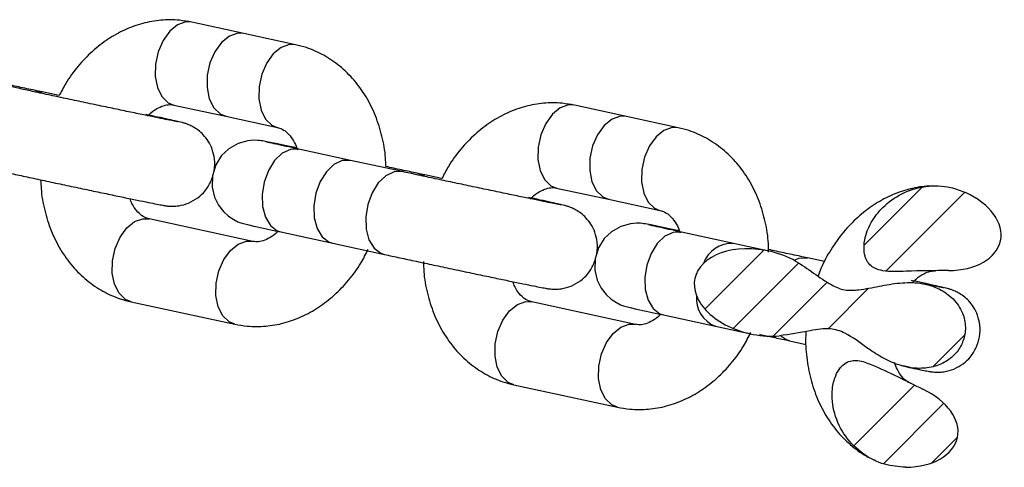
# Model space of a CAD drawing. Units: millimetres. Extents: x 486 to 23499, y 460 to 19283.
# Drawn here: x 17778 to 17871, y 12309 to 12351 of the extents above; entities that cross this region are included whole.
import ezdxf

# ---------------------------------------------------------------- set-up
doc = ezdxf.new("R2010")
doc.units = ezdxf.units.MM
doc.layers.add('OBRYS', color=7, linetype='Continuous', lineweight=35)
pattern_1 = [(45, (-1269.473, 14010.291), (-13.470385, 13.470384), []), (45, (-1264.983, 14010.291), (-13.470385, 13.470384), []), (45, (-1260.493, 14010.291), (-13.470385, 13.470384), []), (45, (-1256.003, 14010.291), (-13.470385, 13.470384), [])]

msp = doc.modelspace()

# ---------------------------------------------------------------- hatches: boundary and pattern name
at = {"layer": 'OBRYS', "linetype": 'Continuous', "lineweight": 18}
h = msp.add_hatch(dxfattribs=at)
h.set_pattern_fill('DIN 201 OCEL A OCELOVÁ LITINA', color=256, style=0, pattern_type=2)
h.set_pattern_definition(pattern_1)
edge = h.paths.add_edge_path(flags=0)
edge.add_ellipse((17864.438, 12331.931), major_axis=(-6.122, 1.328), ratio=0.638555, start_angle=109.32101, end_angle=250.67899)
edge.add_spline(control_points=[(17867.264, 12335.181), (17866.819, 12335.387), (17866.347, 12335.544), (17865.867, 12335.647), (17865.091, 12335.814), (17864.274, 12335.843), (17863.488, 12335.737), (17862.713, 12335.633), (17861.945, 12335.395), (17861.247, 12335.044), (17860.596, 12334.717), (17859.988, 12334.283), (17859.47, 12333.77), (17859.042, 12333.347), (17858.667, 12332.862), (17858.371, 12332.338), (17858.086, 12331.831), (17857.867, 12331.275), (17857.758, 12330.704), (17857.686, 12330.324), (17857.659, 12329.929), (17857.708, 12329.546), (17857.74, 12329.296), (17857.804, 12329.047), (17857.913, 12328.821), (17857.996, 12328.649), (17858.107, 12328.487), (17858.241, 12328.351), (17858.376, 12328.216), (17858.536, 12328.104), (17858.707, 12328.02), (17858.94, 12327.906), (17859.197, 12327.837), (17859.453, 12327.794), (17860.18, 12327.673), (17860.927, 12327.716), (17861.664, 12327.74), (17862.996, 12327.783), (17864.33, 12327.794), (17865.663, 12327.803)], knot_values=[0, 0, 0, 0, 0.001472, 0.001472, 0.001472, 0.003876, 0.003876, 0.003876, 0.006241, 0.006241, 0.006241, 0.008441, 0.008441, 0.008441, 0.010252, 0.010252, 0.010252, 0.012007, 0.012007, 0.012007, 0.013168, 0.013168, 0.013168, 0.01392, 0.01392, 0.01392, 0.014491, 0.014491, 0.014491, 0.01506, 0.01506, 0.01506, 0.015837, 0.015837, 0.015837, 0.018045, 0.018045, 0.018045, 0.022033, 0.022033, 0.022033, 0.022033], weights=[1, 1, 1, 1, 1, 1, 1, 1, 1, 1, 1, 1, 1, 1, 1, 1, 1, 1, 1, 1, 1, 1, 1, 1, 1, 1, 1, 1, 1, 1, 1, 1, 1, 1, 1, 1, 1, 1, 1, 1], degree=3, periodic=0)
h = msp.add_hatch(dxfattribs=at)
h.set_pattern_fill('DIN 201 OCEL A OCELOVÁ LITINA', color=256, style=0, pattern_type=2)
h.set_pattern_definition(pattern_1)
edge = h.paths.add_edge_path(flags=0)
edge.add_ellipse((17847.852, 12325.737), major_axis=(-6.122, 1.328), ratio=0.638555, start_angle=244.72404, end_angle=337.12618)
edge.add_ellipse((17847.852, 12325.737), major_axis=(-6.122, 1.328), ratio=0.638555, start_angle=337.12618, end_angle=382.87382)
edge.add_ellipse((17847.852, 12325.737), major_axis=(-6.122, 1.328), ratio=0.638555, start_angle=22.87382, end_angle=115.27596)
edge.add_spline(control_points=[(17849.698, 12321.635), (17850.683, 12321.713), (17851.652, 12321.935), (17852.621, 12322.125), (17853.243, 12322.247), (17853.883, 12322.358), (17854.514, 12322.304), (17854.989, 12322.263), (17855.459, 12322.111), (17855.883, 12321.894), (17856.617, 12321.518), (17857.267, 12320.997), (17857.942, 12320.525), (17858.848, 12319.892), (17859.811, 12319.304), (17860.856, 12318.946), (17861.52, 12318.718), (17862.228, 12318.58), (17862.931, 12318.577), (17863.415, 12318.575), (17863.906, 12318.638), (17864.37, 12318.774), (17864.789, 12318.896), (17865.195, 12319.08), (17865.558, 12319.321), (17865.898, 12319.548), (17866.209, 12319.83), (17866.462, 12320.151), (17866.711, 12320.466), (17866.912, 12320.827), (17867.045, 12321.206), (17867.183, 12321.599), (17867.252, 12322.022), (17867.248, 12322.439), (17867.242, 12322.899), (17867.146, 12323.366), (17866.972, 12323.792), (17866.772, 12324.286), (17866.461, 12324.745), (17866.087, 12325.124), (17865.715, 12325.502), (17865.269, 12325.815), (17864.794, 12326.05), (17864.233, 12326.329), (17863.618, 12326.509), (17862.999, 12326.603), (17861.068, 12326.895), (17859.109, 12326.242), (17857.172, 12325.993), (17856.739, 12325.938), (17856.293, 12325.921), (17855.863, 12325.994), (17855.433, 12326.067), (17855.018, 12326.234), (17854.637, 12326.445), (17853.445, 12327.105), (17852.423, 12328.044), (17851.232, 12328.704)], knot_values=[0, 0, 0, 0, 0.002964, 0.002964, 0.002964, 0.004874, 0.004874, 0.004874, 0.006317, 0.006317, 0.006317, 0.008788, 0.008788, 0.008788, 0.01212, 0.01212, 0.01212, 0.014235, 0.014235, 0.014235, 0.015686, 0.015686, 0.015686, 0.016991, 0.016991, 0.016991, 0.018217, 0.018217, 0.018217, 0.019422, 0.019422, 0.019422, 0.020671, 0.020671, 0.020671, 0.022057, 0.022057, 0.022057, 0.023667, 0.023667, 0.023667, 0.025262, 0.025262, 0.025262, 0.027146, 0.027146, 0.027146, 0.03315, 0.03315, 0.03315, 0.034504, 0.034504, 0.034504, 0.035857, 0.035857, 0.035857, 0.040055, 0.040055, 0.040055, 0.040055], weights=[1, 1, 1, 1, 1, 1, 1, 1, 1, 1, 1, 1, 1, 1, 1, 1, 1, 1, 1, 1, 1, 1, 1, 1, 1, 1, 1, 1, 1, 1, 1, 1, 1, 1, 1, 1, 1, 1, 1, 1, 1, 1, 1, 1, 1, 1, 1, 1, 1, 1, 1, 1, 1, 1, 1, 1, 1, 1], degree=3, periodic=0)
h = msp.add_hatch(dxfattribs=at)
h.set_pattern_fill('DIN 201 OCEL A OCELOVÁ LITINA', color=256, style=0, pattern_type=2)
h.set_pattern_definition(pattern_1)
edge = h.paths.add_edge_path(flags=0)
edge.add_spline(control_points=[(17863.233, 12316.605), (17861.62, 12317.36), (17860.048, 12318.203), (17858.414, 12318.912), (17857.992, 12319.095), (17857.551, 12319.263), (17857.094, 12319.312), (17856.91, 12319.332), (17856.722, 12319.331), (17856.54, 12319.299), (17856.329, 12319.263), (17856.121, 12319.183), (17855.94, 12319.07), (17855.76, 12318.957), (17855.6, 12318.809), (17855.464, 12318.646), (17855.275, 12318.417), (17855.126, 12318.152), (17855.012, 12317.878), (17854.848, 12317.482), (17854.75, 12317.055), (17854.704, 12316.629), (17854.62, 12315.857), (17854.706, 12315.055), (17854.919, 12314.308), (17855.136, 12313.544), (17855.496, 12312.809), (17855.96, 12312.165), (17856.415, 12311.531), (17856.984, 12310.966), (17857.622, 12310.516), (17858.231, 12310.085), (17858.918, 12309.747), (17859.633, 12309.531), (17860.279, 12309.336), (17860.961, 12309.236), (17861.636, 12309.243)], knot_values=[0, 0, 0, 0, 0.005343, 0.005343, 0.005343, 0.006731, 0.006731, 0.006731, 0.007284, 0.007284, 0.007284, 0.007929, 0.007929, 0.007929, 0.008567, 0.008567, 0.008567, 0.009459, 0.009459, 0.009459, 0.010751, 0.010751, 0.010751, 0.013117, 0.013117, 0.013117, 0.015531, 0.015531, 0.015531, 0.0179, 0.0179, 0.0179, 0.020164, 0.020164, 0.020164, 0.022207, 0.022207, 0.022207, 0.022207], weights=[1, 1, 1, 1, 1, 1, 1, 1, 1, 1, 1, 1, 1, 1, 1, 1, 1, 1, 1, 1, 1, 1, 1, 1, 1, 1, 1, 1, 1, 1, 1, 1, 1, 1, 1, 1, 1], degree=3, periodic=0)
edge.add_ellipse((17860.372, 12313.371), major_axis=(6.122, -1.328), ratio=0.638555, start_angle=289.68485, end_angle=430.31515)

# ---------------------------------------------------------------- linework, layer by layer
at = {"color": 7, "linetype": 'Continuous', "lineweight": 25}
for p, q in [((17799.175, 12350.185), (17794.286, 12351.246)), ((17804.063, 12349.125), (17799.175, 12350.185)), ((17778.049, 12344.976), (17773.16, 12346.036)), ((17781.767, 12344.314), (17780.158, 12344.663)), ((17792.59, 12343.428), (17797.479, 12342.367)), ((17835.275, 12342.352), (17830.386, 12343.413)), ((17797.479, 12342.367), (17802.367, 12341.307)), ((17840.163, 12341.292), (17835.275, 12342.352)), ((17809.26, 12338.203), (17804.371, 12339.264)), ((17814.148, 12337.143), (17809.26, 12338.203)), ((17817.867, 12336.481), (17816.257, 12336.83)), ((17828.69, 12335.595), (17833.578, 12334.534)), ((17833.578, 12334.534), (17838.467, 12333.474)), ((17800.02, 12330.56), (17790.243, 12332.681)), ((17802.675, 12331.446), (17807.563, 12330.385)), ((17845.359, 12330.371), (17840.471, 12331.431)), ((17807.563, 12330.385), (17812.452, 12329.325)), ((17848.7, 12329.646), (17845.359, 12330.371)), ((17853.966, 12328.648), (17852.357, 12328.997)), ((17788.546, 12324.863), (17798.323, 12322.742)), ((17836.119, 12322.727), (17826.342, 12324.848)), ((17838.774, 12323.613), (17843.663, 12322.552)), ((17843.663, 12322.552), (17847.003, 12321.828)), ((17850.661, 12321.179), (17852.233, 12320.838)), ((17861.364, 12318.856), (17861.943, 12318.729)), ((17824.646, 12317.03), (17834.423, 12314.909))]:
    msp.add_line(p, q, dxfattribs=at)
at = {"color": 8, "linetype": 'Continuous', "lineweight": 25}
for p, q in [((17779.507, 12344.674), (17780.139, 12344.667)), ((17815.606, 12336.841), (17816.239, 12336.834))]:
    msp.add_line(p, q, dxfattribs=at)
at = {"color": 8, "linetype": 'Continuous', "lineweight": 25, "flags": 128}
for points in [[(17794.286, 12351.246), (17793.713, 12351.269), (17792.928, 12350.995), (17792.188, 12350.396), (17791.56, 12349.525), (17791.098, 12348.46), (17790.844, 12347.295), (17790.821, 12346.134), (17791.03, 12345.079), (17791.453, 12344.226), (17792.053, 12343.648), (17792.59, 12343.428)], [(17799.175, 12350.185), (17798.602, 12350.208), (17797.817, 12349.934), (17797.077, 12349.335), (17796.448, 12348.464), (17795.986, 12347.399), (17795.733, 12346.234), (17795.709, 12345.073), (17795.919, 12344.019), (17796.342, 12343.165), (17796.942, 12342.588), (17797.479, 12342.367)], [(17804.063, 12349.125), (17803.49, 12349.148), (17802.705, 12348.874), (17801.965, 12348.275), (17801.337, 12347.404), (17800.875, 12346.338), (17800.621, 12345.173), (17800.598, 12344.012), (17800.807, 12342.958), (17801.23, 12342.104), (17801.83, 12341.527), (17802.323, 12341.317)], [(17830.386, 12343.413), (17829.813, 12343.436), (17829.028, 12343.162), (17828.288, 12342.563), (17827.659, 12341.692), (17827.198, 12340.627), (17826.944, 12339.462), (17826.921, 12338.301), (17827.13, 12337.246), (17827.553, 12336.393), (17828.153, 12335.815), (17828.69, 12335.595)], [(17835.275, 12342.352), (17834.701, 12342.375), (17833.916, 12342.101), (17833.176, 12341.502), (17832.548, 12340.632), (17832.086, 12339.566), (17831.832, 12338.401), (17831.809, 12337.24), (17832.018, 12336.186), (17832.442, 12335.332), (17833.041, 12334.755), (17833.578, 12334.534)], [(17840.162, 12341.292), (17839.59, 12341.315), (17838.805, 12341.041), (17838.065, 12340.442), (17837.436, 12339.571), (17836.975, 12338.506), (17836.721, 12337.341), (17836.697, 12336.179), (17836.907, 12335.125), (17837.33, 12334.271), (17837.93, 12333.694), (17838.423, 12333.484)], [(17804.353, 12339.268), (17803.578, 12339.245), (17802.799, 12338.877), (17802.084, 12338.195), (17801.497, 12337.262), (17801.09, 12336.159), (17800.899, 12334.984), (17800.941, 12333.842), (17801.213, 12332.835), (17801.69, 12332.052), (17802.33, 12331.562), (17802.675, 12331.446)], [(17809.241, 12338.207), (17808.467, 12338.185), (17807.687, 12337.816), (17806.972, 12337.135), (17806.385, 12336.201), (17805.978, 12335.098), (17805.787, 12333.923), (17805.83, 12332.782), (17806.101, 12331.775), (17806.578, 12330.991), (17807.218, 12330.502), (17807.563, 12330.385)], [(17814.129, 12337.147), (17813.355, 12337.124), (17812.576, 12336.755), (17811.861, 12336.074), (17811.274, 12335.14), (17810.866, 12334.037), (17810.676, 12332.863), (17810.718, 12331.721), (17810.99, 12330.714), (17811.467, 12329.931), (17812.107, 12329.441), (17812.453, 12329.324)], [(17788.546, 12324.863), (17788.009, 12325.084), (17787.41, 12325.661), (17786.986, 12326.515), (17786.777, 12327.569), (17786.8, 12328.73), (17787.054, 12329.895), (17787.516, 12330.96), (17788.144, 12331.831), (17788.884, 12332.43), (17789.669, 12332.704), (17790.243, 12332.681)], [(17840.452, 12331.435), (17839.678, 12331.412), (17838.898, 12331.044), (17838.183, 12330.363), (17837.596, 12329.429), (17837.189, 12328.326), (17836.998, 12327.151), (17837.041, 12326.009), (17837.312, 12325.002), (17837.789, 12324.219), (17838.429, 12323.729), (17838.774, 12323.613)], [(17798.322, 12322.742), (17797.786, 12322.962), (17797.187, 12323.539), (17796.763, 12324.393), (17796.554, 12325.448), (17796.577, 12326.609), (17796.831, 12327.774), (17797.293, 12328.839), (17797.921, 12329.71), (17798.661, 12330.309), (17799.446, 12330.583), (17799.976, 12330.569)], [(17851.208, 12328.853), (17851.564, 12328.978), (17852.339, 12329.001)], [(17824.646, 12317.03), (17824.109, 12317.251), (17823.509, 12317.828), (17823.086, 12318.682), (17822.877, 12319.736), (17822.9, 12320.897), (17823.154, 12322.062), (17823.615, 12323.128), (17824.244, 12323.998), (17824.984, 12324.597), (17825.769, 12324.871), (17826.342, 12324.848)], [(17834.422, 12314.909), (17833.886, 12315.129), (17833.286, 12315.706), (17832.863, 12316.56), (17832.654, 12317.615), (17832.677, 12318.776), (17832.931, 12319.941), (17833.392, 12321.006), (17834.021, 12321.877), (17834.761, 12322.476), (17835.546, 12322.75), (17836.076, 12322.736)], [(17850.66, 12321.179), (17850.316, 12321.295), (17849.849, 12321.609)]]:
    msp.add_lwpolyline(points, dxfattribs=at)
at = {"color": 7, "linetype": 'Continuous', "lineweight": 25, "flags": 128}
for points in [[(17804.161, 12339.393), (17803.208, 12339.59), (17802.213, 12339.792), (17801.473, 12339.94), (17800.965, 12340.035), (17800.805, 12340.061), (17800.668, 12340.079), (17800.487, 12340.097), (17800.14, 12340.109), (17799.568, 12340.063), (17798.65, 12339.807), (17797.769, 12339.306), (17797.088, 12338.655), (17796.538, 12337.778), (17796.226, 12336.76), (17796.197, 12335.666), (17796.414, 12334.739), (17796.788, 12333.977), (17797.251, 12333.376), (17797.747, 12332.927), (17798.226, 12332.613), (17798.63, 12332.417), (17798.897, 12332.316), (17799.027, 12332.274), (17799.136, 12332.242), (17799.274, 12332.205), (17799.533, 12332.142), (17800.12, 12332.008), (17801.026, 12331.806), (17802.154, 12331.559), (17802.675, 12331.446), (17802.675, 12331.446)], [(17840.26, 12331.561), (17839.308, 12331.757), (17838.313, 12331.959), (17837.573, 12332.107), (17837.065, 12332.202), (17836.905, 12332.228), (17836.767, 12332.246), (17836.586, 12332.264), (17836.239, 12332.276), (17835.667, 12332.23), (17834.75, 12331.974), (17833.869, 12331.473), (17833.187, 12330.822), (17832.638, 12329.945), (17832.326, 12328.927), (17832.297, 12327.833), (17832.514, 12326.906), (17832.887, 12326.144), (17833.35, 12325.543), (17833.847, 12325.094), (17834.326, 12324.78), (17834.73, 12324.584), (17834.997, 12324.483), (17835.127, 12324.441), (17835.235, 12324.409), (17835.374, 12324.373), (17835.633, 12324.309), (17836.22, 12324.175), (17837.126, 12323.973), (17838.254, 12323.726), (17838.774, 12323.613), (17838.774, 12323.613)]]:
    msp.add_lwpolyline(points, dxfattribs=at)
at = {"color": 8, "linetype": 'Continuous', "lineweight": 25}
for centre, start, end in [((17845.205, 12327.554), 86.8675, 160.84198), ((17844.69, 12325.179), 174.67452, 248.64781)]:
    msp.add_arc(centre, 2.82, start, end, dxfattribs=at)
at = {"color": 7, "linetype": 'Continuous', "lineweight": 25}
for centre, major_axis, start_param, end_param in [((17864.438, 12331.931), (-6.122, 1.328), 1.908012, 4.375174), ((17847.852, 12325.737), (-6.122, 1.328), 4.27124, 5.883962), ((17847.852, 12325.737), (-6.122, 1.328), 5.883962, 6.682409), ((17847.852, 12325.737), (-6.122, 1.328), 0.399224, 2.011945), ((17860.372, 12313.371), (6.122, -1.328), 5.055954, 7.510416)]:
    msp.add_ellipse(centre, major_axis=major_axis, ratio=0.638555, start_param=start_param, end_param=end_param, dxfattribs=at)
for points, knots in [([(17794.286, 12351.246), (17793.894, 12351.316), (17792.932, 12351.488), (17791.363, 12351.475), (17789.631, 12351.172), (17787.949, 12350.568), (17786.349, 12349.68), (17784.858, 12348.525), (17783.519, 12347.115), (17782.467, 12345.701), (17781.965, 12344.705), (17781.767, 12344.314)], [0, 0, 0, 0, 0.080397, 0.197332, 0.31416, 0.431809, 0.551022, 0.672128, 0.795079, 0.919494, 1, 1, 1, 1]), ([(17812.572, 12337.623), (17812.569, 12337.898), (17812.557, 12338.87), (17812.247, 12340.494), (17811.646, 12342.433), (17810.759, 12344.218), (17809.627, 12345.799), (17808.278, 12347.128), (17806.754, 12348.163), (17805.324, 12348.807), (17804.405, 12349.039), (17804.063, 12349.125)], [0, 0, 0, 0, 0.050496, 0.178278, 0.306301, 0.434099, 0.560937, 0.685986, 0.808681, 0.928949, 1, 1, 1, 1]), ([(17780.158, 12344.663), (17779.924, 12344.714), (17779.242, 12344.862), (17778.021, 12345.125), (17776.974, 12345.348), (17776.472, 12345.456)], [0, 0, 0, 0, 0.2141096, 0.6230363, 1, 1, 1, 1]), ([(17793.004, 12341.837), (17793.002, 12341.837), (17792.996, 12341.838), (17792.794, 12341.875), (17792.356, 12341.961), (17791.592, 12342.115), (17790.538, 12342.331), (17789.245, 12342.599), (17787.769, 12342.907), (17786.163, 12343.244), (17784.482, 12343.599), (17782.784, 12343.959), (17781.125, 12344.313), (17779.59, 12344.642), (17778.594, 12344.857), (17778.115, 12344.961), (17778.049, 12344.976)], [0, 0, 0, 0, 0.021455, 0.071186, 0.14075, 0.221354, 0.305539, 0.390785, 0.476404, 0.562177, 0.648014, 0.733887, 0.819757, 0.905598, 0.986819, 1, 1, 1, 1]), ([(17790.097, 12342.373), (17790.205, 12342.486), (17790.552, 12342.849), (17791.145, 12343.199), (17791.791, 12343.443), (17792.249, 12343.484), (17792.497, 12343.443), (17792.59, 12343.428)], [0, 0, 0, 0, 0.106999, 0.341187, 0.582498, 0.842567, 1, 1, 1, 1]), ([(17830.386, 12343.413), (17829.994, 12343.483), (17829.031, 12343.655), (17827.463, 12343.642), (17825.731, 12343.339), (17824.049, 12342.735), (17822.449, 12341.847), (17820.957, 12340.692), (17819.619, 12339.282), (17818.567, 12337.868), (17818.064, 12336.872), (17817.867, 12336.481)], [0, 0, 0, 0, 0.080398, 0.197326, 0.314155, 0.431811, 0.551018, 0.672125, 0.795074, 0.919496, 1, 1, 1, 1]), ([(17776.352, 12337.158), (17776.586, 12337.107), (17777.267, 12336.959), (17778.533, 12336.687), (17780.151, 12336.341), (17781.843, 12335.98), (17783.55, 12335.619), (17785.216, 12335.268), (17786.787, 12334.939), (17788.21, 12334.643), (17789.442, 12334.389), (17790.441, 12334.186), (17791.191, 12334.037), (17791.545, 12333.969), (17791.765, 12333.933), (17791.918, 12333.91), (17792.139, 12333.887), (17792.531, 12333.87), (17793.166, 12333.921), (17793.993, 12334.15), (17794.846, 12334.636), (17795.573, 12335.331), (17796.118, 12336.199), (17796.434, 12337.229), (17796.461, 12338.28), (17796.239, 12339.228), (17795.861, 12340), (17795.395, 12340.605), (17794.897, 12341.055), (17794.421, 12341.366), (17794.014, 12341.563), (17793.729, 12341.668), (17793.567, 12341.719), (17793.44, 12341.755), (17793.288, 12341.795), (17793.037, 12341.856), (17792.52, 12341.974), (17791.64, 12342.17), (17790.721, 12342.371), (17790.111, 12342.504), (17789.935, 12342.542)], [0, 0, 0, 0, 0.022216, 0.06465, 0.107084, 0.149489, 0.191886, 0.234287, 0.276698, 0.319133, 0.361617, 0.404208, 0.447066, 0.490898, 0.504935, 0.51275, 0.519277, 0.528637, 0.542866, 0.566175, 0.590937, 0.61395, 0.639215, 0.665215, 0.691941, 0.715193, 0.735909, 0.754438, 0.770813, 0.784873, 0.796172, 0.804293, 0.809587, 0.81596, 0.827864, 0.853009, 0.894842, 0.939605, 0.98259, 1, 1, 1, 1]), ([(17802.367, 12341.307), (17802.432, 12341.29), (17802.659, 12341.231), (17803.036, 12341.037), (17803.53, 12340.57), (17803.959, 12339.97), (17804.154, 12339.43), (17804.237, 12339.202)], [0, 0, 0, 0, 0.108925, 0.38, 0.616343, 0.838232, 1, 1, 1, 1]), ([(17848.679, 12329.536), (17848.676, 12329.897), (17848.666, 12330.954), (17848.349, 12332.661), (17847.745, 12334.6), (17846.859, 12336.385), (17845.727, 12337.966), (17844.377, 12339.295), (17842.853, 12340.33), (17841.424, 12340.975), (17840.504, 12341.206), (17840.163, 12341.292)], [0, 0, 0, 0, 0.06502, 0.190846, 0.316911, 0.442757, 0.567649, 0.69079, 0.811603, 0.93003, 1, 1, 1, 1]), ([(17804.371, 12339.264), (17804.15, 12339.312), (17803.51, 12339.451), (17802.617, 12339.647), (17801.833, 12339.822), (17801.426, 12339.915), (17801.243, 12339.96), (17801.264, 12339.954), (17801.268, 12339.953)], [0, 0, 0, 0, 0.128872, 0.373837, 0.617837, 0.830511, 0.962078, 1, 1, 1, 1]), ([(17816.257, 12336.83), (17816.023, 12336.881), (17815.342, 12337.029), (17814.12, 12337.292), (17813.074, 12337.515), (17812.572, 12337.623)], [0, 0, 0, 0, 0.214087, 0.623012, 1, 1, 1, 1]), ([(17829.104, 12334.004), (17829.102, 12334.004), (17829.096, 12334.005), (17828.894, 12334.042), (17828.456, 12334.128), (17827.692, 12334.282), (17826.638, 12334.498), (17825.345, 12334.766), (17823.869, 12335.074), (17822.263, 12335.411), (17820.582, 12335.766), (17818.883, 12336.126), (17817.224, 12336.48), (17815.69, 12336.809), (17814.694, 12337.025), (17814.215, 12337.128), (17814.148, 12337.143)], [0, 0, 0, 0, 0.0214546, 0.0711871, 0.140749, 0.2213532, 0.3055374, 0.3907875, 0.4764015, 0.562174, 0.6480161, 0.7338832, 0.8197531, 0.9055934, 0.9868146, 1, 1, 1, 1]), ([(17780.038, 12336.365), (17780.041, 12336.09), (17780.052, 12335.117), (17780.363, 12333.494), (17780.963, 12331.555), (17781.85, 12329.77), (17782.982, 12328.189), (17784.332, 12326.86), (17785.856, 12325.825), (17787.286, 12325.18), (17788.205, 12324.949), (17788.546, 12324.863)], [0, 0, 0, 0, 0.050496, 0.178281, 0.306305, 0.4341, 0.560937, 0.685985, 0.808683, 0.928949, 1, 1, 1, 1]), ([(17826.196, 12334.54), (17826.305, 12334.653), (17826.651, 12335.016), (17827.244, 12335.366), (17827.89, 12335.61), (17828.349, 12335.651), (17828.596, 12335.61), (17828.69, 12335.595)], [0, 0, 0, 0, 0.106989, 0.341175, 0.582495, 0.842565, 1, 1, 1, 1]), ([(17864.379, 12335.761), (17864.108, 12335.768), (17863.257, 12335.789), (17861.83, 12335.494), (17860.149, 12334.905), (17858.548, 12334.014), (17857.059, 12332.858), (17855.71, 12331.454), (17854.554, 12329.824), (17853.759, 12328.418), (17853.442, 12327.532), (17853.356, 12327.294)], [0, 0, 0, 0, 0.057637, 0.180835, 0.3049, 0.430607, 0.558323, 0.687971, 0.819177, 0.951436, 1, 1, 1, 1]), ([(17865.663, 12327.803), (17864.332, 12327.798), (17862.266, 12327.79), (17859.92, 12327.652), (17858.754, 12327.953), (17858.216, 12328.327), (17857.852, 12328.86), (17857.642, 12329.676), (17857.724, 12330.912), (17858.308, 12332.399), (17859.492, 12333.928), (17861.241, 12335.179), (17863.477, 12335.865), (17865.6, 12335.819), (17866.804, 12335.357), (17867.264, 12335.181)], [0, 0, 0, 0, 0.181951, 0.282552, 0.31798, 0.343984, 0.370032, 0.404306, 0.45704, 0.536449, 0.61856, 0.718001, 0.824703, 0.933036, 1, 1, 1, 1]), ([(17790.243, 12332.681), (17790.177, 12332.698), (17789.95, 12332.757), (17789.573, 12332.95), (17789.081, 12333.421), (17788.681, 12333.965), (17788.508, 12334.435), (17788.449, 12334.594)], [0, 0, 0, 0, 0.114332, 0.39887, 0.646952, 0.879858, 1, 1, 1, 1]), ([(17812.452, 12329.325), (17812.686, 12329.274), (17813.367, 12329.126), (17814.632, 12328.854), (17816.251, 12328.508), (17817.943, 12328.147), (17819.65, 12327.786), (17821.316, 12327.435), (17822.886, 12327.106), (17824.31, 12326.81), (17825.541, 12326.556), (17826.541, 12326.353), (17827.29, 12326.204), (17827.645, 12326.137), (17827.865, 12326.1), (17828.018, 12326.078), (17828.239, 12326.054), (17828.631, 12326.037), (17829.266, 12326.088), (17830.093, 12326.317), (17830.945, 12326.803), (17831.673, 12327.498), (17832.218, 12328.366), (17832.533, 12329.396), (17832.561, 12330.447), (17832.339, 12331.395), (17831.96, 12332.167), (17831.494, 12332.772), (17830.997, 12333.222), (17830.52, 12333.533), (17830.113, 12333.73), (17829.828, 12333.835), (17829.667, 12333.886), (17829.539, 12333.923), (17829.388, 12333.962), (17829.136, 12334.023), (17828.619, 12334.141), (17827.74, 12334.337), (17826.82, 12334.538), (17826.21, 12334.671), (17826.035, 12334.709)], [0, 0, 0, 0, 0.022216, 0.064652, 0.107083, 0.149492, 0.191889, 0.234289, 0.2767, 0.319133, 0.361618, 0.404209, 0.447068, 0.490899, 0.504937, 0.512751, 0.519278, 0.528635, 0.542864, 0.566177, 0.590938, 0.613951, 0.639215, 0.665217, 0.691942, 0.715193, 0.73591, 0.75444, 0.770813, 0.784875, 0.796172, 0.804293, 0.809588, 0.815961, 0.827864, 0.853009, 0.894843, 0.939605, 0.982593, 1, 1, 1, 1]), ([(17838.467, 12333.474), (17838.532, 12333.457), (17838.759, 12333.398), (17839.136, 12333.204), (17839.63, 12332.737), (17840.059, 12332.137), (17840.254, 12331.597), (17840.336, 12331.37)], [0, 0, 0, 0, 0.108923, 0.379996, 0.616338, 0.838234, 1, 1, 1, 1]), ([(17840.471, 12331.431), (17840.25, 12331.479), (17839.61, 12331.618), (17838.717, 12331.814), (17837.933, 12331.989), (17837.526, 12332.082), (17837.343, 12332.127), (17837.363, 12332.121), (17837.368, 12332.12)], [0, 0, 0, 0, 0.1288708, 0.3738448, 0.617837, 0.830515, 0.9620779, 1, 1, 1, 1]), ([(17802.403, 12331.505), (17802.331, 12331.431), (17802.021, 12331.111), (17801.465, 12330.791), (17800.819, 12330.544), (17800.36, 12330.505), (17800.113, 12330.545), (17800.02, 12330.56)], [0, 0, 0, 0, 0.07351, 0.31648, 0.566849, 0.836661, 1, 1, 1, 1]), ([(17798.323, 12322.742), (17798.715, 12322.672), (17799.678, 12322.5), (17801.246, 12322.513), (17802.978, 12322.816), (17804.66, 12323.42), (17806.261, 12324.308), (17807.752, 12325.463), (17809.091, 12326.872), (17810.168, 12328.325), (17810.69, 12329.364), (17810.908, 12329.797)], [0, 0, 0, 0, 0.079712, 0.195649, 0.311481, 0.428126, 0.546323, 0.666396, 0.788297, 0.91165, 1, 1, 1, 1]), ([(17852.357, 12328.997), (17852.123, 12329.048), (17851.441, 12329.196), (17850.22, 12329.459), (17849.173, 12329.682), (17848.671, 12329.79)], [0, 0, 0, 0, 0.214087, 0.623036, 1, 1, 1, 1]), ([(17816.133, 12328.671), (17816.137, 12328.349), (17816.147, 12327.33), (17816.461, 12325.661), (17817.063, 12323.722), (17817.95, 12321.937), (17819.082, 12320.356), (17820.432, 12319.027), (17821.956, 12317.992), (17823.385, 12317.347), (17824.304, 12317.116), (17824.646, 12317.03)], [0, 0, 0, 0, 0.058502, 0.185209, 0.312155, 0.438872, 0.564635, 0.688634, 0.810295, 0.929542, 1, 1, 1, 1]), ([(17851.232, 12328.704), (17851.805, 12328.335), (17852.95, 12327.596), (17854.379, 12326.505), (17855.848, 12325.896), (17857.404, 12325.979), (17859.111, 12326.335), (17861.042, 12326.684), (17862.989, 12326.7), (17864.748, 12326.177), (17866.158, 12325.194), (17867.036, 12323.898), (17867.329, 12322.484), (17867.117, 12321.196), (17866.51, 12320.103), (17865.572, 12319.251), (17864.342, 12318.694), (17862.711, 12318.485), (17860.969, 12318.825), (17859.327, 12319.602), (17857.701, 12320.649), (17856.259, 12321.837), (17854.365, 12322.461), (17852.261, 12322.044), (17850.669, 12321.79), (17849.698, 12321.635)], [0, 0, 0, 0, 0.051501, 0.103, 0.135932, 0.16895, 0.21863, 0.268272, 0.317135, 0.364483, 0.404582, 0.444905, 0.479732, 0.511209, 0.541605, 0.572549, 0.605506, 0.642131, 0.695267, 0.737058, 0.779001, 0.841338, 0.877356, 0.925291, 1, 1, 1, 1]), ([(17862.296, 12326.707), (17862.405, 12326.821), (17862.751, 12327.183), (17863.342, 12327.531), (17863.96, 12327.773), (17864.269, 12327.784), (17864.416, 12327.789)], [0, 0, 0, 0, 0.133488, 0.425649, 0.726711, 1, 1, 1, 1]), ([(17826.342, 12324.848), (17826.277, 12324.865), (17826.05, 12324.924), (17825.673, 12325.118), (17825.18, 12325.588), (17824.78, 12326.132), (17824.607, 12326.602), (17824.549, 12326.761)], [0, 0, 0, 0, 0.114332, 0.398871, 0.646953, 0.879872, 1, 1, 1, 1]), ([(17861.72, 12318.708), (17862.026, 12318.645), (17862.684, 12318.511), (17863.386, 12318.372), (17863.745, 12318.303), (17863.964, 12318.267), (17864.118, 12318.245), (17864.339, 12318.221), (17864.731, 12318.204), (17865.366, 12318.255), (17866.193, 12318.484), (17867.045, 12318.97), (17867.772, 12319.665), (17868.317, 12320.533), (17868.633, 12321.564), (17868.661, 12322.614), (17868.438, 12323.562), (17868.06, 12324.334), (17867.594, 12324.939), (17867.096, 12325.389), (17866.62, 12325.7), (17866.213, 12325.897), (17865.928, 12326.002), (17865.767, 12326.053), (17865.639, 12326.09), (17865.487, 12326.129), (17865.236, 12326.19), (17864.719, 12326.308), (17863.839, 12326.504), (17862.92, 12326.705), (17862.31, 12326.838), (17862.134, 12326.876)], [0, 0, 0, 0, 0.059212, 0.126886, 0.196099, 0.218266, 0.230606, 0.240912, 0.255687, 0.278156, 0.314964, 0.354067, 0.390405, 0.430299, 0.471356, 0.513556, 0.550273, 0.582983, 0.612243, 0.6381, 0.660302, 0.67814, 0.690968, 0.699325, 0.709389, 0.728186, 0.76789, 0.833947, 0.90463, 0.972509, 1, 1, 1, 1]), ([(17865.203, 12326.171), (17865.201, 12326.171), (17865.196, 12326.172), (17864.995, 12326.209), (17864.549, 12326.297), (17863.967, 12326.414), (17863.457, 12326.518), (17863.295, 12326.551)], [0, 0, 0, 0, 0.082924, 0.275142, 0.544005, 0.855548, 1, 1, 1, 1]), ([(17838.503, 12323.672), (17838.431, 12323.598), (17838.121, 12323.278), (17837.565, 12322.958), (17836.918, 12322.711), (17836.46, 12322.672), (17836.213, 12322.712), (17836.119, 12322.727)], [0, 0, 0, 0, 0.073508, 0.316477, 0.566845, 0.836656, 1, 1, 1, 1]), ([(17834.423, 12314.909), (17834.815, 12314.839), (17835.777, 12314.667), (17837.346, 12314.68), (17839.078, 12314.983), (17840.76, 12315.587), (17842.36, 12316.475), (17843.851, 12317.63), (17845.191, 12319.039), (17846.267, 12320.492), (17846.79, 12321.531), (17847.008, 12321.964)], [0, 0, 0, 0, 0.0797121, 0.1956494, 0.3114808, 0.4281266, 0.5463174, 0.6663963, 0.7882966, 0.9116531, 1, 1, 1, 1]), ([(17847.831, 12321.789), (17848.269, 12321.695), (17849.206, 12321.494), (17850.115, 12321.298), (17850.594, 12321.194), (17850.661, 12321.179)], [0, 0, 0, 0, 0.4304, 0.920439, 1, 1, 1, 1]), ([(17852.212, 12322.056), (17852.209, 12322.022), (17852.132, 12321.292), (17852.233, 12319.863), (17852.546, 12317.827), (17853.167, 12315.889), (17854.049, 12314.105), (17855.18, 12312.52), (17856.537, 12311.207), (17857.739, 12310.328), (17858.518, 12310.005), (17858.735, 12309.915)], [0, 0, 0, 0, 0.006704, 0.14229, 0.278349, 0.414665, 0.550745, 0.685794, 0.818948, 0.949585, 1, 1, 1, 1]), ([(17861.636, 12309.243), (17860.959, 12309.298), (17859.531, 12309.413), (17857.521, 12310.442), (17855.843, 12312.096), (17854.79, 12314.25), (17854.574, 12316.29), (17854.915, 12317.773), (17855.379, 12318.604), (17855.919, 12319.105), (17856.505, 12319.331), (17857.377, 12319.333), (17859.667, 12318.425), (17861.654, 12317.411), (17863.233, 12316.605)], [0, 0, 0, 0, 0.091767, 0.19332, 0.299485, 0.407527, 0.513255, 0.571588, 0.611987, 0.640883, 0.669999, 0.695159, 0.757698, 1, 1, 1, 1]), ([(17862.083, 12317.159), (17861.971, 12317.21), (17861.715, 12317.327), (17861.278, 12317.757), (17860.85, 12318.351), (17860.655, 12318.892), (17860.572, 12319.119)], [0, 0, 0, 0, 0.228167, 0.522387, 0.798621, 1, 1, 1, 1])]:
    msp.add_open_spline(points, degree=3, knots=knots, dxfattribs=at)

doc.saveas('drawing.dxf')
